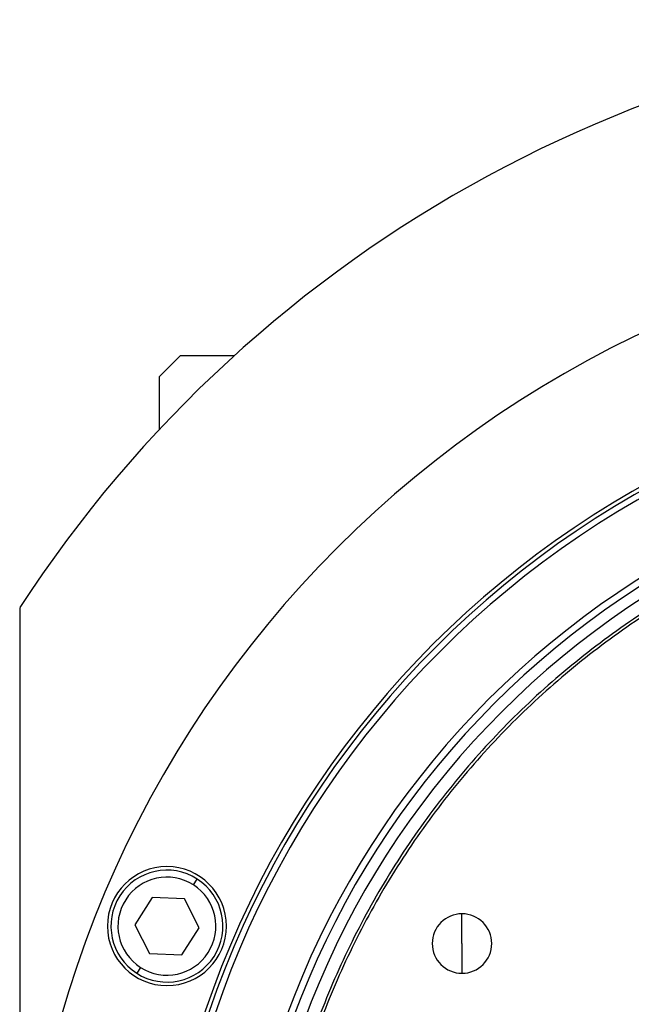
# Model space of a CAD drawing. Units: millimetres. Extents: x 469 to 4013, y 514 to 2636.
# Drawn here: x 1332 to 1419, y 2443 to 2584 of the extents above; entities that cross this region are included whole.
import ezdxf

# ---------------------------------------------------------------- set-up
doc = ezdxf.new("R2010")
doc.units = ezdxf.units.MM

msp = doc.modelspace()

# ---------------------------------------------------------------- linework, layer by layer
at = {"color": 7, "linetype": 'Continuous', "lineweight": 25}
for p, q in [((1355, 2536.01), (1352, 2533.01)), ((1355, 2536.01), (1362.68, 2536.01)), ((1352, 2525.5), (1352, 2533.01)), ((1332, 2500), (1332, 2319.01)), ((1356.82, 2460.39), (1357.36, 2461.23)), ((1350.92, 2458.6), (1348.43, 2454.71)), ((1355.53, 2458.38), (1350.92, 2458.6)), ((1357.65, 2454.28), (1355.53, 2458.38)), ((1395.2, 2452.01), (1395.2, 2456.26)), ((1348.43, 2454.71), (1350.54, 2450.61)), ((1355.16, 2450.39), (1357.65, 2454.28)), ((1395.2, 2452.01), (1395.2, 2447.76)), ((1350.54, 2450.61), (1355.16, 2450.39)), ((1349.26, 2448.6), (1348.72, 2447.76))]:
    msp.add_line(p, q, dxfattribs=at)
for centre, radius, start, end in [((1487, 2399.01), 185, 33.0875, 146.9125), ((1487, 2399.01), 155, 0, 180), ((1487, 2399.01), 135.55, 0, 180), ((1487, 2399.01), 135, 0, 180), ((1487, 2399.01), 134.13, 0, 180), ((1487, 2399.01), 124.37, 0, 180), ((1487, 2399.01), 123.39, 0, 180), ((1487, 2399.01), 121.8, 0, 180), ((1353.04, 2454.5), 8.5, 0, 180), ((1353.04, 2454.5), 8, 57.2993, 237.2993), ((1353.04, 2454.5), 7, 57.2993, 237.2993), ((1353.04, 2454.5), 8, 237.2993, 57.2993), ((1353.04, 2454.5), 7, 237.2993, 57.2993), ((1395.2, 2452.01), 4.25, 90, 270), ((1395.2, 2452.01), 4.25, 270, 90), ((1353.04, 2454.5), 8.5, 180, 0)]:
    msp.add_arc(centre, radius, start, end, dxfattribs=at)
for points in [[(1487, 2519.01), (1483.07, 2518.89), (1475.22, 2518.67), (1463.55, 2516.88), (1452.11, 2514.03), (1441.01, 2510.05), (1430.34, 2505.01), (1420.23, 2498.94), (1410.75, 2491.92), (1402.01, 2484), (1394.09, 2475.26), (1387.06, 2465.78), (1381, 2455.66), (1375.96, 2445), (1371.98, 2433.9), (1369.12, 2422.45), (1367.39, 2410.79), (1366.81, 2399.01), (1367.39, 2387.23), (1369.12, 2375.56), (1371.98, 2364.12), (1375.96, 2353.01), (1381, 2342.35), (1387.06, 2332.23), (1394.09, 2322.76), (1402.01, 2314.02), (1410.75, 2306.1), (1420.23, 2299.07), (1430.34, 2293.01), (1441.01, 2287.96), (1452.11, 2283.99), (1463.55, 2281.14), (1475.22, 2279.34), (1483.07, 2279.12), (1487, 2279.01)], [(1487, 2518.6), (1483.09, 2518.49), (1475.26, 2518.27), (1463.63, 2516.48), (1452.23, 2513.64), (1441.16, 2509.68), (1430.53, 2504.65), (1420.45, 2498.61), (1411.01, 2491.61), (1402.3, 2483.71), (1394.4, 2475), (1387.4, 2465.56), (1381.36, 2455.47), (1376.33, 2444.85), (1372.37, 2433.78), (1369.51, 2422.38), (1367.79, 2410.75), (1367.21, 2399.01), (1367.79, 2387.26), (1369.51, 2375.64), (1372.37, 2364.23), (1376.33, 2353.16), (1381.36, 2342.54), (1387.4, 2332.45), (1394.4, 2323.01), (1402.3, 2314.3), (1411.01, 2306.41), (1420.45, 2299.4), (1430.53, 2293.36), (1441.16, 2288.34), (1452.23, 2284.37), (1463.63, 2281.53), (1475.26, 2279.74), (1483.09, 2279.52), (1487, 2279.41)]]:
    msp.add_open_spline(points, degree=3, dxfattribs=at)

doc.saveas('drawing.dxf')
